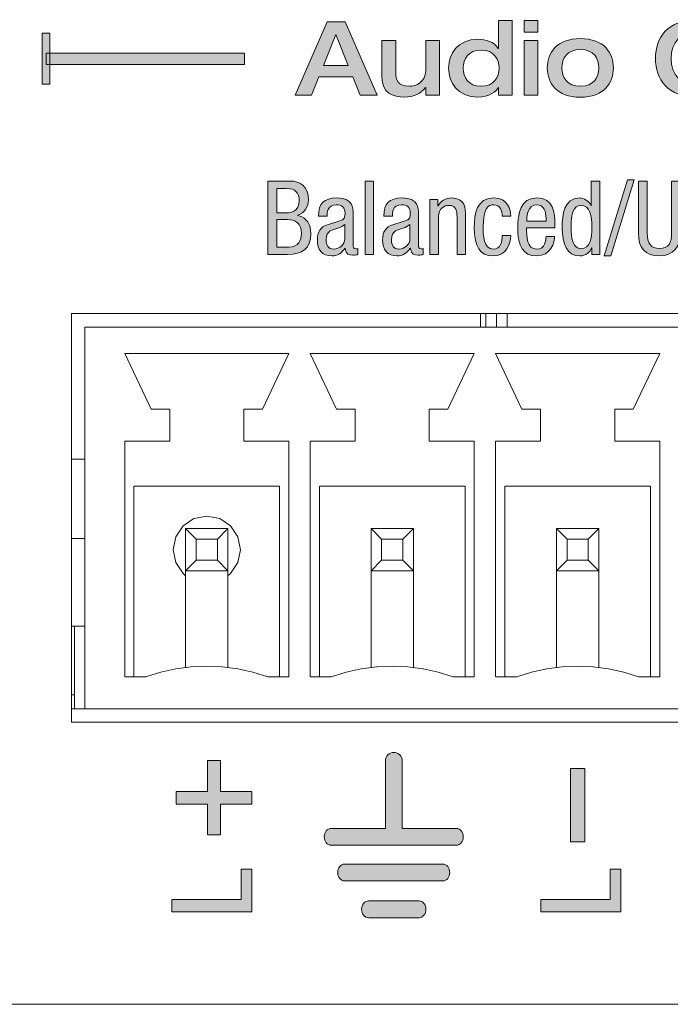
# Model space of a CAD drawing. Units: inches. Extents: x 236 to 1677, y 7 to 1524.
# Drawn here: x 775 to 810, y 634 to 686 of the extents above; entities that cross this region are included whole.
import ezdxf

# ---------------------------------------------------------------- set-up
doc = ezdxf.new("R2010")
doc.units = ezdxf.units.IN
doc.header["$MEASUREMENT"] = 0
doc.layers.add('Layer 1', color=7, linetype='Continuous')
doc.layers.add('Layer 2', color=7, linetype='Continuous')

# ---------------------------------------------------------------- blocks, each defined once
blk = doc.blocks.new('block 570')
at = {"layer": 'Layer 2', "true_color": 0x000100}
h = blk.add_hatch(color=178, dxfattribs=at)
h.dxf.hatch_style = 2
h.paths.add_polyline_path([(783.098, 638.613), (783.098, 639.283), (786.804, 639.283), (786.804, 640.904), (787.38, 640.904), (787.38, 638.613)])
at = {"layer": 'Layer 2', "lineweight": 0}
blk.add_lwpolyline([(783.098, 638.613), (783.098, 639.283), (786.804, 639.283), (786.804, 640.904), (787.38, 640.904), (787.38, 638.613), (783.098, 638.613)], dxfattribs=at)
blk = doc.blocks.new('block 571')
at = {"layer": 'Layer 2', "true_color": 0x000100}
h = blk.add_hatch(color=178, dxfattribs=at)
h.dxf.hatch_style = 2
h.paths.add_polyline_path([(783.334, 644.38), (783.334, 645.055), (785.013, 645.055), (785.013, 646.701), (785.701, 646.701), (785.701, 645.055), (787.38, 645.055), (787.38, 644.38), (785.701, 644.38), (785.701, 642.732), (785.013, 642.732), (785.013, 644.38)])
at = {"layer": 'Layer 2', "lineweight": 0}
blk.add_lwpolyline([(783.334, 644.38), (783.334, 645.055), (785.013, 645.055), (785.013, 646.701), (785.701, 646.701), (785.701, 645.055), (787.38, 645.055), (787.38, 644.38), (785.701, 644.38), (785.701, 642.732), (785.013, 642.732), (785.013, 644.38), (783.334, 644.38)], dxfattribs=at)
blk = doc.blocks.new('block 569')
at = {"layer": 'Layer 2'}
for name in ['block 571', 'block 570']:
    blk.add_blockref(name, (0, 0), dxfattribs=at)
blk = doc.blocks.new('block 573')
at = {"layer": 'Layer 2', "true_color": 0x000100}
h = blk.add_hatch(color=178, dxfattribs=at)
h.dxf.hatch_style = 2
h.paths.add_polyline_path([(802.848, 638.613), (802.848, 639.283), (806.554, 639.283), (806.554, 640.904), (807.13, 640.904), (807.13, 638.613)])
at = {"layer": 'Layer 2', "lineweight": 0}
blk.add_lwpolyline([(802.848, 638.613), (802.848, 639.283), (806.554, 639.283), (806.554, 640.904), (807.13, 640.904), (807.13, 638.613), (802.848, 638.613)], dxfattribs=at)
blk = doc.blocks.new('block 574')
at = {"layer": 'Layer 2', "true_color": 0x000100}
h = blk.add_hatch(color=178, dxfattribs=at)
h.dxf.hatch_style = 2
h.paths.add_polyline_path([(804.436, 642.364), (804.436, 646.286), (805.203, 646.286), (805.203, 642.364)])
at = {"layer": 'Layer 2', "lineweight": 0}
blk.add_lwpolyline([(804.436, 642.364), (804.436, 646.286), (805.203, 646.286), (805.203, 642.364), (804.436, 642.364)], dxfattribs=at)
blk = doc.blocks.new('block 572')
at = {"layer": 'Layer 2'}
for name in ['block 574', 'block 573']:
    blk.add_blockref(name, (0, 0), dxfattribs=at)
blk = doc.blocks.new('block 586')
at = {"layer": 'Layer 2', "true_color": 0xffffff}
h = blk.add_hatch(color=7, dxfattribs=at)
h.dxf.hatch_style = 2
edge = h.paths.add_edge_path()
edge.add_spline(control_points=[(796.331, 639.203), (796.331, 639.203), (793.616, 639.203), (793.616, 639.203), (793.415, 639.203), (793.251, 639), (793.251, 638.752), (793.251, 638.504), (793.415, 638.302), (793.616, 638.302), (793.616, 638.302), (796.331, 638.302), (796.331, 638.302), (796.532, 638.302), (796.696, 638.504), (796.696, 638.752), (796.696, 639), (796.532, 639.203), (796.331, 639.203)], knot_values=[0, 0, 0, 0, 1, 1, 1, 2, 2, 2, 3, 3, 3, 4, 4, 4, 5, 5, 5, 6, 6, 6, 6], degree=3, periodic=1)
at = {"layer": 'Layer 2', "lineweight": 0}
blk.add_open_spline([(796.331, 639.203), (796.331, 639.203), (793.616, 639.203), (793.616, 639.203), (793.415, 639.203), (793.251, 639), (793.251, 638.752), (793.251, 638.504), (793.415, 638.302), (793.616, 638.302), (793.616, 638.302), (796.331, 638.302), (796.331, 638.302), (796.532, 638.302), (796.696, 638.504), (796.696, 638.752), (796.696, 639), (796.532, 639.203), (796.331, 639.203)], degree=3, knots=[0, 0, 0, 0, 1, 1, 1, 2, 2, 2, 3, 3, 3, 4, 4, 4, 5, 5, 5, 6, 6, 6, 6], dxfattribs=at)
blk = doc.blocks.new('block 587')
at = {"layer": 'Layer 2', "true_color": 0xffffff}
h = blk.add_hatch(color=7, dxfattribs=at)
h.dxf.hatch_style = 2
edge = h.paths.add_edge_path()
edge.add_spline(control_points=[(797.606, 641.171), (797.606, 641.171), (792.342, 641.171), (792.342, 641.171), (792.141, 641.171), (791.977, 640.969), (791.977, 640.721), (791.977, 640.473), (792.141, 640.271), (792.342, 640.271), (792.342, 640.271), (797.606, 640.271), (797.606, 640.271), (797.805, 640.271), (797.969, 640.473), (797.969, 640.721), (797.969, 640.969), (797.805, 641.171), (797.606, 641.171)], knot_values=[0, 0, 0, 0, 1, 1, 1, 2, 2, 2, 3, 3, 3, 4, 4, 4, 5, 5, 5, 6, 6, 6, 6], degree=3, periodic=1)
at = {"layer": 'Layer 2', "lineweight": 0}
blk.add_open_spline([(797.606, 641.171), (797.606, 641.171), (792.342, 641.171), (792.342, 641.171), (792.141, 641.171), (791.977, 640.969), (791.977, 640.721), (791.977, 640.473), (792.141, 640.271), (792.342, 640.271), (792.342, 640.271), (797.606, 640.271), (797.606, 640.271), (797.805, 640.271), (797.969, 640.473), (797.969, 640.721), (797.969, 640.969), (797.805, 641.171), (797.606, 641.171)], degree=3, knots=[0, 0, 0, 0, 1, 1, 1, 2, 2, 2, 3, 3, 3, 4, 4, 4, 5, 5, 5, 6, 6, 6, 6], dxfattribs=at)
blk = doc.blocks.new('block 588')
at = {"layer": 'Layer 2', "true_color": 0xffffff}
h = blk.add_hatch(color=7, dxfattribs=at)
h.dxf.hatch_style = 2
edge = h.paths.add_edge_path()
edge.add_spline(control_points=[(798.327, 643.079), (798.327, 643.079), (795.425, 643.079), (795.425, 643.079), (795.425, 643.079), (795.425, 646.69), (795.425, 646.69), (795.425, 646.939), (795.221, 647.141), (794.973, 647.141), (794.725, 647.141), (794.524, 646.939), (794.524, 646.69), (794.524, 646.69), (794.524, 643.079), (794.524, 643.079), (794.524, 643.079), (791.62, 643.079), (791.62, 643.079), (791.419, 643.079), (791.257, 642.877), (791.257, 642.628), (791.257, 642.379), (791.419, 642.178), (791.62, 642.178), (791.62, 642.178), (798.327, 642.178), (798.327, 642.178), (798.528, 642.178), (798.692, 642.379), (798.692, 642.628), (798.692, 642.877), (798.528, 643.079), (798.327, 643.079)], knot_values=[0, 0, 0, 0, 1, 1, 1, 2, 2, 2, 3, 3, 3, 4, 4, 4, 5, 5, 5, 6, 6, 6, 7, 7, 7, 8, 8, 8, 9, 9, 9, 10, 10, 10, 11, 11, 11, 11], degree=3, periodic=1)
at = {"layer": 'Layer 2', "lineweight": 0}
blk.add_open_spline([(798.327, 643.079), (798.327, 643.079), (795.425, 643.079), (795.425, 643.079), (795.425, 643.079), (795.425, 646.69), (795.425, 646.69), (795.425, 646.939), (795.221, 647.141), (794.973, 647.141), (794.725, 647.141), (794.524, 646.939), (794.524, 646.69), (794.524, 646.69), (794.524, 643.079), (794.524, 643.079), (794.524, 643.079), (791.62, 643.079), (791.62, 643.079), (791.419, 643.079), (791.257, 642.877), (791.257, 642.628), (791.257, 642.379), (791.419, 642.178), (791.62, 642.178), (791.62, 642.178), (798.327, 642.178), (798.327, 642.178), (798.528, 642.178), (798.692, 642.379), (798.692, 642.628), (798.692, 642.877), (798.528, 643.079), (798.327, 643.079)], degree=3, knots=[0, 0, 0, 0, 1, 1, 1, 2, 2, 2, 3, 3, 3, 4, 4, 4, 5, 5, 5, 6, 6, 6, 7, 7, 7, 8, 8, 8, 9, 9, 9, 10, 10, 10, 11, 11, 11, 11], dxfattribs=at)
blk = doc.blocks.new('block 585')
at = {"layer": 'Layer 2'}
for name in ['block 588', 'block 587', 'block 586']:
    blk.add_blockref(name, (0, 0), dxfattribs=at)
blk = doc.blocks.new('block 568')
at = {"layer": 'Layer 2'}
for name in ['block 585', 'block 569', 'block 572']:
    blk.add_blockref(name, (0, 0), dxfattribs=at)
blk = doc.blocks.new('block 590')
at = {"layer": 'Layer 2', "true_color": 0xffffff}
h = blk.add_hatch(color=7, dxfattribs=at)
h.dxf.hatch_style = 2
edge = h.paths.add_edge_path()
edge.add_spline(control_points=[(788.243, 677.686), (788.243, 677.686), (789.422, 677.686), (789.422, 677.686), (789.923, 677.686), (790.408, 677.444), (790.408, 676.681), (790.408, 676.323), (790.198, 675.967), (789.848, 675.862), (789.848, 675.862), (789.848, 675.852), (789.848, 675.852), (790.322, 675.735), (790.532, 675.367), (790.532, 674.885), (790.532, 674.088), (790.09, 673.764), (789.288, 673.764), (789.288, 673.764), (788.243, 673.764), (788.243, 673.764), (788.243, 673.764), (788.243, 677.686), (788.243, 677.686)], knot_values=[0, 0, 0, 0, 1, 1, 1, 2, 2, 2, 3, 3, 3, 4, 4, 4, 5, 5, 5, 6, 6, 6, 7, 7, 7, 8, 8, 8, 8], degree=3, periodic=1)
edge = h.paths.add_edge_path()
edge.add_spline(control_points=[(788.717, 675.994), (788.717, 675.994), (789.261, 675.994), (789.261, 675.994), (789.46, 675.994), (789.913, 676.043), (789.913, 676.647), (789.913, 677.054), (789.713, 677.29), (789.25, 677.29), (789.25, 677.29), (788.717, 677.29), (788.717, 677.29), (788.717, 677.29), (788.717, 675.994), (788.717, 675.994)], knot_values=[0, 0, 0, 0, 1, 1, 1, 2, 2, 2, 3, 3, 3, 4, 4, 4, 5, 5, 5, 5], degree=3, periodic=1)
edge = h.paths.add_edge_path()
edge.add_spline(control_points=[(788.717, 674.159), (788.717, 674.159), (789.363, 674.159), (789.363, 674.159), (789.864, 674.159), (790.036, 674.505), (790.036, 674.885), (790.036, 675.423), (789.697, 675.631), (789.282, 675.631), (789.282, 675.631), (788.717, 675.631), (788.717, 675.631), (788.717, 675.631), (788.717, 674.159), (788.717, 674.159)], knot_values=[0, 0, 0, 0, 1, 1, 1, 2, 2, 2, 3, 3, 3, 4, 4, 4, 5, 5, 5, 5], degree=3, periodic=1)
at = {"layer": 'Layer 2', "lineweight": 0}
for points, knots in [([(788.243, 677.686), (788.243, 677.686), (789.422, 677.686), (789.422, 677.686), (789.923, 677.686), (790.408, 677.444), (790.408, 676.681), (790.408, 676.323), (790.198, 675.967), (789.848, 675.862), (789.848, 675.862), (789.848, 675.852), (789.848, 675.852), (790.322, 675.735), (790.532, 675.367), (790.532, 674.885), (790.532, 674.088), (790.09, 673.764), (789.288, 673.764), (789.288, 673.764), (788.243, 673.764), (788.243, 673.764), (788.243, 673.764), (788.243, 677.686), (788.243, 677.686)], [0, 0, 0, 0, 1, 1, 1, 2, 2, 2, 3, 3, 3, 4, 4, 4, 5, 5, 5, 6, 6, 6, 7, 7, 7, 8, 8, 8, 8]), ([(788.717, 675.994), (788.717, 675.994), (789.261, 675.994), (789.261, 675.994), (789.46, 675.994), (789.913, 676.043), (789.913, 676.647), (789.913, 677.054), (789.713, 677.29), (789.25, 677.29), (789.25, 677.29), (788.717, 677.29), (788.717, 677.29), (788.717, 677.29), (788.717, 675.994), (788.717, 675.994)], [0, 0, 0, 0, 1, 1, 1, 2, 2, 2, 3, 3, 3, 4, 4, 4, 5, 5, 5, 5]), ([(788.717, 674.159), (788.717, 674.159), (789.363, 674.159), (789.363, 674.159), (789.864, 674.159), (790.036, 674.505), (790.036, 674.885), (790.036, 675.423), (789.697, 675.631), (789.282, 675.631), (789.282, 675.631), (788.717, 675.631), (788.717, 675.631), (788.717, 675.631), (788.717, 674.159), (788.717, 674.159)], [0, 0, 0, 0, 1, 1, 1, 2, 2, 2, 3, 3, 3, 4, 4, 4, 5, 5, 5, 5])]:
    blk.add_open_spline(points, degree=3, knots=knots, dxfattribs=at)
blk = doc.blocks.new('block 591')
at = {"layer": 'Layer 2', "true_color": 0xffffff}
h = blk.add_hatch(color=7, dxfattribs=at)
h.dxf.hatch_style = 2
edge = h.paths.add_edge_path()
edge.add_spline(control_points=[(790.954, 675.818), (790.954, 676.488), (791.234, 676.785), (791.923, 676.785), (792.801, 676.785), (792.801, 676.246), (792.801, 675.939), (792.801, 675.939), (792.801, 674.297), (792.801, 674.297), (792.801, 674.176), (792.801, 674.061), (792.941, 674.061), (793, 674.061), (793.027, 674.071), (793.049, 674.088), (793.049, 674.088), (793.049, 673.758), (793.049, 673.758), (793.017, 673.753), (792.898, 673.73), (792.785, 673.73), (792.613, 673.73), (792.397, 673.73), (792.376, 674.109), (792.376, 674.109), (792.365, 674.109), (792.365, 674.109), (792.22, 673.846), (791.939, 673.687), (791.67, 673.687), (791.131, 673.687), (790.884, 674.017), (790.884, 674.544), (790.884, 674.956), (791.056, 675.241), (791.428, 675.356), (791.428, 675.356), (792.037, 675.543), (792.037, 675.543), (792.365, 675.647), (792.365, 675.741), (792.365, 675.988), (792.365, 676.263), (792.204, 676.422), (791.902, 676.422), (791.406, 676.422), (791.406, 675.95), (791.406, 675.846), (791.406, 675.846), (791.406, 675.818), (791.406, 675.818), (791.406, 675.818), (790.954, 675.818), (790.954, 675.818)], knot_values=[0, 0, 0, 0, 1, 1, 1, 2, 2, 2, 3, 3, 3, 4, 4, 4, 5, 5, 5, 6, 6, 6, 7, 7, 7, 8, 8, 8, 9, 9, 9, 10, 10, 10, 11, 11, 11, 12, 12, 12, 13, 13, 13, 14, 14, 14, 15, 15, 15, 16, 16, 16, 17, 17, 17, 18, 18, 18, 18], degree=3, periodic=1)
edge = h.paths.add_edge_path()
edge.add_spline(control_points=[(792.349, 675.367), (792.182, 675.187), (791.783, 675.148), (791.579, 675.021), (791.433, 674.928), (791.358, 674.812), (791.358, 674.555), (791.358, 674.258), (791.46, 674.049), (791.767, 674.049), (792.063, 674.049), (792.349, 674.308), (792.349, 674.609), (792.349, 674.609), (792.349, 675.367), (792.349, 675.367)], knot_values=[0, 0, 0, 0, 1, 1, 1, 2, 2, 2, 3, 3, 3, 4, 4, 4, 5, 5, 5, 5], degree=3, periodic=1)
at = {"layer": 'Layer 2', "lineweight": 0}
for points, knots in [([(790.954, 675.818), (790.954, 676.488), (791.234, 676.785), (791.923, 676.785), (792.801, 676.785), (792.801, 676.246), (792.801, 675.939), (792.801, 675.939), (792.801, 674.297), (792.801, 674.297), (792.801, 674.176), (792.801, 674.061), (792.941, 674.061), (793, 674.061), (793.027, 674.071), (793.049, 674.088), (793.049, 674.088), (793.049, 673.758), (793.049, 673.758), (793.017, 673.753), (792.898, 673.73), (792.785, 673.73), (792.613, 673.73), (792.397, 673.73), (792.376, 674.109), (792.376, 674.109), (792.365, 674.109), (792.365, 674.109), (792.22, 673.846), (791.939, 673.687), (791.67, 673.687), (791.131, 673.687), (790.884, 674.017), (790.884, 674.544), (790.884, 674.956), (791.056, 675.241), (791.428, 675.356), (791.428, 675.356), (792.037, 675.543), (792.037, 675.543), (792.365, 675.647), (792.365, 675.741), (792.365, 675.988), (792.365, 676.263), (792.204, 676.422), (791.902, 676.422), (791.406, 676.422), (791.406, 675.95), (791.406, 675.846), (791.406, 675.846), (791.406, 675.818), (791.406, 675.818), (791.406, 675.818), (790.954, 675.818), (790.954, 675.818)], [0, 0, 0, 0, 1, 1, 1, 2, 2, 2, 3, 3, 3, 4, 4, 4, 5, 5, 5, 6, 6, 6, 7, 7, 7, 8, 8, 8, 9, 9, 9, 10, 10, 10, 11, 11, 11, 12, 12, 12, 13, 13, 13, 14, 14, 14, 15, 15, 15, 16, 16, 16, 17, 17, 17, 18, 18, 18, 18]), ([(792.349, 675.367), (792.182, 675.187), (791.783, 675.148), (791.579, 675.021), (791.433, 674.928), (791.358, 674.812), (791.358, 674.555), (791.358, 674.258), (791.46, 674.049), (791.767, 674.049), (792.063, 674.049), (792.349, 674.308), (792.349, 674.609), (792.349, 674.609), (792.349, 675.367), (792.349, 675.367)], [0, 0, 0, 0, 1, 1, 1, 2, 2, 2, 3, 3, 3, 4, 4, 4, 5, 5, 5, 5])]:
    blk.add_open_spline(points, degree=3, knots=knots, dxfattribs=at)
blk = doc.blocks.new('block 592')
at = {"layer": 'Layer 2', "true_color": 0xffffff}
h = blk.add_hatch(color=7, dxfattribs=at)
h.dxf.hatch_style = 2
h.paths.add_polyline_path([(793.444, 677.686), (793.896, 677.686), (793.896, 673.764), (793.444, 673.764)])
at = {"layer": 'Layer 2', "lineweight": 0}
blk.add_lwpolyline([(793.444, 677.686), (793.896, 677.686), (793.896, 673.764), (793.444, 673.764), (793.444, 677.686)], dxfattribs=at)
blk = doc.blocks.new('block 593')
at = {"layer": 'Layer 2', "true_color": 0xffffff}
h = blk.add_hatch(color=7, dxfattribs=at)
h.dxf.hatch_style = 2
edge = h.paths.add_edge_path()
edge.add_spline(control_points=[(794.446, 675.818), (794.446, 676.488), (794.727, 676.785), (795.416, 676.785), (796.294, 676.785), (796.294, 676.246), (796.294, 675.939), (796.294, 675.939), (796.294, 674.297), (796.294, 674.297), (796.294, 674.176), (796.294, 674.061), (796.434, 674.061), (796.493, 674.061), (796.52, 674.071), (796.542, 674.088), (796.542, 674.088), (796.542, 673.758), (796.542, 673.758), (796.509, 673.753), (796.391, 673.73), (796.278, 673.73), (796.105, 673.73), (795.89, 673.73), (795.869, 674.109), (795.869, 674.109), (795.858, 674.109), (795.858, 674.109), (795.712, 673.846), (795.432, 673.687), (795.163, 673.687), (794.624, 673.687), (794.376, 674.017), (794.376, 674.544), (794.376, 674.956), (794.549, 675.241), (794.92, 675.356), (794.92, 675.356), (795.529, 675.543), (795.529, 675.543), (795.858, 675.647), (795.858, 675.741), (795.858, 675.988), (795.858, 676.263), (795.696, 676.422), (795.395, 676.422), (794.899, 676.422), (794.899, 675.95), (794.899, 675.846), (794.899, 675.846), (794.899, 675.818), (794.899, 675.818), (794.899, 675.818), (794.446, 675.818), (794.446, 675.818)], knot_values=[0, 0, 0, 0, 1, 1, 1, 2, 2, 2, 3, 3, 3, 4, 4, 4, 5, 5, 5, 6, 6, 6, 7, 7, 7, 8, 8, 8, 9, 9, 9, 10, 10, 10, 11, 11, 11, 12, 12, 12, 13, 13, 13, 14, 14, 14, 15, 15, 15, 16, 16, 16, 17, 17, 17, 18, 18, 18, 18], degree=3, periodic=1)
edge = h.paths.add_edge_path()
edge.add_spline(control_points=[(795.841, 675.367), (795.674, 675.187), (795.276, 675.148), (795.071, 675.021), (794.926, 674.928), (794.851, 674.812), (794.851, 674.555), (794.851, 674.258), (794.953, 674.049), (795.26, 674.049), (795.556, 674.049), (795.841, 674.308), (795.841, 674.609), (795.841, 674.609), (795.841, 675.367), (795.841, 675.367)], knot_values=[0, 0, 0, 0, 1, 1, 1, 2, 2, 2, 3, 3, 3, 4, 4, 4, 5, 5, 5, 5], degree=3, periodic=1)
at = {"layer": 'Layer 2', "lineweight": 0}
for points, knots in [([(794.446, 675.818), (794.446, 676.488), (794.727, 676.785), (795.416, 676.785), (796.294, 676.785), (796.294, 676.246), (796.294, 675.939), (796.294, 675.939), (796.294, 674.297), (796.294, 674.297), (796.294, 674.176), (796.294, 674.061), (796.434, 674.061), (796.493, 674.061), (796.52, 674.071), (796.542, 674.088), (796.542, 674.088), (796.542, 673.758), (796.542, 673.758), (796.509, 673.753), (796.391, 673.73), (796.278, 673.73), (796.105, 673.73), (795.89, 673.73), (795.869, 674.109), (795.869, 674.109), (795.858, 674.109), (795.858, 674.109), (795.712, 673.846), (795.432, 673.687), (795.163, 673.687), (794.624, 673.687), (794.376, 674.017), (794.376, 674.544), (794.376, 674.956), (794.549, 675.241), (794.92, 675.356), (794.92, 675.356), (795.529, 675.543), (795.529, 675.543), (795.858, 675.647), (795.858, 675.741), (795.858, 675.988), (795.858, 676.263), (795.696, 676.422), (795.395, 676.422), (794.899, 676.422), (794.899, 675.95), (794.899, 675.846), (794.899, 675.846), (794.899, 675.818), (794.899, 675.818), (794.899, 675.818), (794.446, 675.818), (794.446, 675.818)], [0, 0, 0, 0, 1, 1, 1, 2, 2, 2, 3, 3, 3, 4, 4, 4, 5, 5, 5, 6, 6, 6, 7, 7, 7, 8, 8, 8, 9, 9, 9, 10, 10, 10, 11, 11, 11, 12, 12, 12, 13, 13, 13, 14, 14, 14, 15, 15, 15, 16, 16, 16, 17, 17, 17, 18, 18, 18, 18]), ([(795.841, 675.367), (795.674, 675.187), (795.276, 675.148), (795.071, 675.021), (794.926, 674.928), (794.851, 674.812), (794.851, 674.555), (794.851, 674.258), (794.953, 674.049), (795.26, 674.049), (795.556, 674.049), (795.841, 674.308), (795.841, 674.609), (795.841, 674.609), (795.841, 675.367), (795.841, 675.367)], [0, 0, 0, 0, 1, 1, 1, 2, 2, 2, 3, 3, 3, 4, 4, 4, 5, 5, 5, 5])]:
    blk.add_open_spline(points, degree=3, knots=knots, dxfattribs=at)
blk = doc.blocks.new('block 594')
at = {"layer": 'Layer 2', "true_color": 0xffffff}
h = blk.add_hatch(color=7, dxfattribs=at)
h.dxf.hatch_style = 2
edge = h.paths.add_edge_path()
edge.add_spline(control_points=[(796.91, 676.708), (796.91, 676.708), (797.34, 676.708), (797.34, 676.708), (797.34, 676.708), (797.34, 676.362), (797.34, 676.362), (797.34, 676.362), (797.351, 676.362), (797.351, 676.362), (797.47, 676.631), (797.771, 676.785), (798.051, 676.785), (798.811, 676.785), (798.811, 676.197), (798.811, 675.852), (798.811, 675.852), (798.811, 673.764), (798.811, 673.764), (798.811, 673.764), (798.358, 673.764), (798.358, 673.764), (798.358, 673.764), (798.358, 675.796), (798.358, 675.796), (798.358, 676.021), (798.342, 676.39), (797.933, 676.39), (797.69, 676.39), (797.362, 676.225), (797.362, 675.796), (797.362, 675.796), (797.362, 673.764), (797.362, 673.764), (797.362, 673.764), (796.91, 673.764), (796.91, 673.764), (796.91, 673.764), (796.91, 676.708), (796.91, 676.708)], knot_values=[0, 0, 0, 0, 1, 1, 1, 2, 2, 2, 3, 3, 3, 4, 4, 4, 5, 5, 5, 6, 6, 6, 7, 7, 7, 8, 8, 8, 9, 9, 9, 10, 10, 10, 11, 11, 11, 12, 12, 12, 13, 13, 13, 13], degree=3, periodic=1)
at = {"layer": 'Layer 2', "lineweight": 0}
blk.add_open_spline([(796.91, 676.708), (796.91, 676.708), (797.34, 676.708), (797.34, 676.708), (797.34, 676.708), (797.34, 676.362), (797.34, 676.362), (797.34, 676.362), (797.351, 676.362), (797.351, 676.362), (797.47, 676.631), (797.771, 676.785), (798.051, 676.785), (798.811, 676.785), (798.811, 676.197), (798.811, 675.852), (798.811, 675.852), (798.811, 673.764), (798.811, 673.764), (798.811, 673.764), (798.358, 673.764), (798.358, 673.764), (798.358, 673.764), (798.358, 675.796), (798.358, 675.796), (798.358, 676.021), (798.342, 676.39), (797.933, 676.39), (797.69, 676.39), (797.362, 676.225), (797.362, 675.796), (797.362, 675.796), (797.362, 673.764), (797.362, 673.764), (797.362, 673.764), (796.91, 673.764), (796.91, 673.764), (796.91, 673.764), (796.91, 676.708), (796.91, 676.708)], degree=3, knots=[0, 0, 0, 0, 1, 1, 1, 2, 2, 2, 3, 3, 3, 4, 4, 4, 5, 5, 5, 6, 6, 6, 7, 7, 7, 8, 8, 8, 9, 9, 9, 10, 10, 10, 11, 11, 11, 12, 12, 12, 13, 13, 13, 13], dxfattribs=at)
blk = doc.blocks.new('block 595')
at = {"layer": 'Layer 2', "true_color": 0xffffff}
h = blk.add_hatch(color=7, dxfattribs=at)
h.dxf.hatch_style = 2
edge = h.paths.add_edge_path()
edge.add_spline(control_points=[(800.779, 675.812), (800.779, 676.099), (800.666, 676.422), (800.321, 676.422), (800.041, 676.422), (799.755, 676.279), (799.755, 675.203), (799.755, 674.818), (799.761, 674.049), (800.305, 674.049), (800.692, 674.049), (800.779, 674.467), (800.779, 674.785), (800.779, 674.785), (801.231, 674.785), (801.231, 674.785), (801.231, 674.318), (801.005, 673.687), (800.283, 673.687), (799.578, 673.687), (799.281, 674.187), (799.281, 675.197), (799.281, 675.934), (799.421, 676.785), (800.31, 676.785), (801.097, 676.785), (801.231, 676.153), (801.231, 675.812), (801.231, 675.812), (800.779, 675.812), (800.779, 675.812)], knot_values=[0, 0, 0, 0, 1, 1, 1, 2, 2, 2, 3, 3, 3, 4, 4, 4, 5, 5, 5, 6, 6, 6, 7, 7, 7, 8, 8, 8, 9, 9, 9, 10, 10, 10, 10], degree=3, periodic=1)
at = {"layer": 'Layer 2', "lineweight": 0}
blk.add_open_spline([(800.779, 675.812), (800.779, 676.099), (800.666, 676.422), (800.321, 676.422), (800.041, 676.422), (799.755, 676.279), (799.755, 675.203), (799.755, 674.818), (799.761, 674.049), (800.305, 674.049), (800.692, 674.049), (800.779, 674.467), (800.779, 674.785), (800.779, 674.785), (801.231, 674.785), (801.231, 674.785), (801.231, 674.318), (801.005, 673.687), (800.283, 673.687), (799.578, 673.687), (799.281, 674.187), (799.281, 675.197), (799.281, 675.934), (799.421, 676.785), (800.31, 676.785), (801.097, 676.785), (801.231, 676.153), (801.231, 675.812), (801.231, 675.812), (800.779, 675.812), (800.779, 675.812)], degree=3, knots=[0, 0, 0, 0, 1, 1, 1, 2, 2, 2, 3, 3, 3, 4, 4, 4, 5, 5, 5, 6, 6, 6, 7, 7, 7, 8, 8, 8, 9, 9, 9, 10, 10, 10, 10], dxfattribs=at)
blk = doc.blocks.new('block 596')
at = {"layer": 'Layer 2', "true_color": 0xffffff}
h = blk.add_hatch(color=7, dxfattribs=at)
h.dxf.hatch_style = 2
edge = h.paths.add_edge_path()
edge.add_spline(control_points=[(802.078, 675.181), (802.078, 674.73), (802.078, 674.049), (802.633, 674.049), (803.064, 674.049), (803.123, 674.511), (803.123, 674.73), (803.123, 674.73), (803.576, 674.73), (803.576, 674.73), (803.576, 674.417), (803.393, 673.687), (802.606, 673.687), (801.9, 673.687), (801.604, 674.187), (801.604, 675.197), (801.604, 675.934), (801.744, 676.785), (802.633, 676.785), (803.516, 676.785), (803.597, 675.999), (803.597, 675.367), (803.597, 675.367), (803.597, 675.181), (803.597, 675.181), (803.597, 675.181), (802.078, 675.181), (802.078, 675.181)], knot_values=[0, 0, 0, 0, 1, 1, 1, 2, 2, 2, 3, 3, 3, 4, 4, 4, 5, 5, 5, 6, 6, 6, 7, 7, 7, 8, 8, 8, 9, 9, 9, 9], degree=3, periodic=1)
edge = h.paths.add_edge_path()
edge.add_spline(control_points=[(803.123, 675.543), (803.123, 675.543), (803.123, 675.703), (803.123, 675.703), (803.123, 676.032), (803.021, 676.422), (802.622, 676.422), (802.148, 676.422), (802.094, 675.829), (802.094, 675.653), (802.094, 675.653), (802.094, 675.543), (802.094, 675.543), (802.094, 675.543), (803.123, 675.543), (803.123, 675.543)], knot_values=[0, 0, 0, 0, 1, 1, 1, 2, 2, 2, 3, 3, 3, 4, 4, 4, 5, 5, 5, 5], degree=3, periodic=1)
at = {"layer": 'Layer 2', "lineweight": 0}
for points, knots in [([(802.078, 675.181), (802.078, 674.73), (802.078, 674.049), (802.633, 674.049), (803.064, 674.049), (803.123, 674.511), (803.123, 674.73), (803.123, 674.73), (803.576, 674.73), (803.576, 674.73), (803.576, 674.417), (803.393, 673.687), (802.606, 673.687), (801.9, 673.687), (801.604, 674.187), (801.604, 675.197), (801.604, 675.934), (801.744, 676.785), (802.633, 676.785), (803.516, 676.785), (803.597, 675.999), (803.597, 675.367), (803.597, 675.367), (803.597, 675.181), (803.597, 675.181), (803.597, 675.181), (802.078, 675.181), (802.078, 675.181)], [0, 0, 0, 0, 1, 1, 1, 2, 2, 2, 3, 3, 3, 4, 4, 4, 5, 5, 5, 6, 6, 6, 7, 7, 7, 8, 8, 8, 9, 9, 9, 9]), ([(803.123, 675.543), (803.123, 675.543), (803.123, 675.703), (803.123, 675.703), (803.123, 676.032), (803.021, 676.422), (802.622, 676.422), (802.148, 676.422), (802.094, 675.829), (802.094, 675.653), (802.094, 675.653), (802.094, 675.543), (802.094, 675.543), (802.094, 675.543), (803.123, 675.543), (803.123, 675.543)], [0, 0, 0, 0, 1, 1, 1, 2, 2, 2, 3, 3, 3, 4, 4, 4, 5, 5, 5, 5])]:
    blk.add_open_spline(points, degree=3, knots=knots, dxfattribs=at)
blk = doc.blocks.new('block 597')
at = {"layer": 'Layer 2', "true_color": 0xffffff}
h = blk.add_hatch(color=7, dxfattribs=at)
h.dxf.hatch_style = 2
edge = h.paths.add_edge_path()
edge.add_spline(control_points=[(805.996, 673.764), (805.996, 673.764), (805.564, 673.764), (805.564, 673.764), (805.564, 673.764), (805.564, 674.126), (805.564, 674.126), (805.564, 674.126), (805.554, 674.126), (805.554, 674.126), (805.495, 673.906), (805.241, 673.687), (804.929, 673.687), (804.245, 673.687), (803.986, 674.308), (803.986, 675.236), (803.986, 675.852), (804.083, 676.785), (804.896, 676.785), (805.155, 676.785), (805.43, 676.626), (805.532, 676.373), (805.532, 676.373), (805.543, 676.373), (805.543, 676.373), (805.543, 676.373), (805.543, 677.686), (805.543, 677.686), (805.543, 677.686), (805.996, 677.686), (805.996, 677.686), (805.996, 677.686), (805.996, 673.764), (805.996, 673.764)], knot_values=[0, 0, 0, 0, 1, 1, 1, 2, 2, 2, 3, 3, 3, 4, 4, 4, 5, 5, 5, 6, 6, 6, 7, 7, 7, 8, 8, 8, 9, 9, 9, 10, 10, 10, 11, 11, 11, 11], degree=3, periodic=1)
edge = h.paths.add_edge_path()
edge.add_spline(control_points=[(804.988, 674.082), (805.489, 674.082), (805.57, 674.565), (805.57, 675.236), (805.57, 675.807), (805.473, 676.39), (804.988, 676.39), (804.568, 676.39), (804.46, 675.939), (804.46, 675.236), (804.46, 674.533), (804.568, 674.082), (804.988, 674.082)], knot_values=[0, 0, 0, 0, 1, 1, 1, 2, 2, 2, 3, 3, 3, 4, 4, 4, 4], degree=3, periodic=1)
at = {"layer": 'Layer 2', "lineweight": 0}
for points, knots in [([(805.996, 673.764), (805.996, 673.764), (805.564, 673.764), (805.564, 673.764), (805.564, 673.764), (805.564, 674.126), (805.564, 674.126), (805.564, 674.126), (805.554, 674.126), (805.554, 674.126), (805.495, 673.906), (805.241, 673.687), (804.929, 673.687), (804.245, 673.687), (803.986, 674.308), (803.986, 675.236), (803.986, 675.852), (804.083, 676.785), (804.896, 676.785), (805.155, 676.785), (805.43, 676.626), (805.532, 676.373), (805.532, 676.373), (805.543, 676.373), (805.543, 676.373), (805.543, 676.373), (805.543, 677.686), (805.543, 677.686), (805.543, 677.686), (805.996, 677.686), (805.996, 677.686), (805.996, 677.686), (805.996, 673.764), (805.996, 673.764)], [0, 0, 0, 0, 1, 1, 1, 2, 2, 2, 3, 3, 3, 4, 4, 4, 5, 5, 5, 6, 6, 6, 7, 7, 7, 8, 8, 8, 9, 9, 9, 10, 10, 10, 11, 11, 11, 11]), ([(804.988, 674.082), (805.489, 674.082), (805.57, 674.565), (805.57, 675.236), (805.57, 675.807), (805.473, 676.39), (804.988, 676.39), (804.568, 676.39), (804.46, 675.939), (804.46, 675.236), (804.46, 674.533), (804.568, 674.082), (804.988, 674.082)], [0, 0, 0, 0, 1, 1, 1, 2, 2, 2, 3, 3, 3, 4, 4, 4, 4])]:
    blk.add_open_spline(points, degree=3, knots=knots, dxfattribs=at)
blk = doc.blocks.new('block 598')
at = {"layer": 'Layer 2', "true_color": 0xffffff}
h = blk.add_hatch(color=7, dxfattribs=at)
h.dxf.hatch_style = 2
h.paths.add_polyline_path([(807.489, 677.763), (807.845, 677.763), (806.595, 673.687), (806.24, 673.687)])
at = {"layer": 'Layer 2', "lineweight": 0}
blk.add_lwpolyline([(807.489, 677.763), (807.845, 677.763), (806.595, 673.687), (806.24, 673.687), (807.489, 677.763)], dxfattribs=at)
blk = doc.blocks.new('block 599')
at = {"layer": 'Layer 2', "true_color": 0xffffff}
h = blk.add_hatch(color=7, dxfattribs=at)
h.dxf.hatch_style = 2
edge = h.paths.add_edge_path()
edge.add_spline(control_points=[(808.062, 677.686), (808.062, 677.686), (808.535, 677.686), (808.535, 677.686), (808.535, 677.686), (808.535, 674.928), (808.535, 674.928), (808.535, 674.352), (808.718, 674.082), (809.187, 674.082), (809.693, 674.082), (809.844, 674.379), (809.844, 674.928), (809.844, 674.928), (809.844, 677.686), (809.844, 677.686), (809.844, 677.686), (810.318, 677.686), (810.318, 677.686), (810.318, 677.686), (810.318, 674.928), (810.318, 674.928), (810.318, 674.176), (809.941, 673.687), (809.187, 673.687), (808.417, 673.687), (808.062, 674.121), (808.062, 674.928), (808.062, 674.928), (808.062, 677.686), (808.062, 677.686)], knot_values=[0, 0, 0, 0, 1, 1, 1, 2, 2, 2, 3, 3, 3, 4, 4, 4, 5, 5, 5, 6, 6, 6, 7, 7, 7, 8, 8, 8, 9, 9, 9, 10, 10, 10, 10], degree=3, periodic=1)
at = {"layer": 'Layer 2', "lineweight": 0}
blk.add_open_spline([(808.062, 677.686), (808.062, 677.686), (808.535, 677.686), (808.535, 677.686), (808.535, 677.686), (808.535, 674.928), (808.535, 674.928), (808.535, 674.352), (808.718, 674.082), (809.187, 674.082), (809.693, 674.082), (809.844, 674.379), (809.844, 674.928), (809.844, 674.928), (809.844, 677.686), (809.844, 677.686), (809.844, 677.686), (810.318, 677.686), (810.318, 677.686), (810.318, 677.686), (810.318, 674.928), (810.318, 674.928), (810.318, 674.176), (809.941, 673.687), (809.187, 673.687), (808.417, 673.687), (808.062, 674.121), (808.062, 674.928), (808.062, 674.928), (808.062, 677.686), (808.062, 677.686)], degree=3, knots=[0, 0, 0, 0, 1, 1, 1, 2, 2, 2, 3, 3, 3, 4, 4, 4, 5, 5, 5, 6, 6, 6, 7, 7, 7, 8, 8, 8, 9, 9, 9, 10, 10, 10, 10], dxfattribs=at)
blk = doc.blocks.new('block 589')
at = {"layer": 'Layer 2'}
for name in ['block 590', 'block 592', 'block 597', 'block 598', 'block 599', 'block 591', 'block 593', 'block 594', 'block 595', 'block 596']:
    blk.add_blockref(name, (0, 0), dxfattribs=at)
blk = doc.blocks.new('block 567')
at = {"layer": 'Layer 2'}
for name in ['block 589', 'block 568']:
    blk.add_blockref(name, (0, 0), dxfattribs=at)
blk = doc.blocks.new('block 625')
at = {"layer": 'Layer 2', "true_color": 0xffffff}
h = blk.add_hatch(color=7, dxfattribs=at)
h.dxf.hatch_style = 2
h.paths.add_polyline_path([(791.408, 686.206), (792.367, 686.206), (794.08, 682.284), (793.181, 682.284), (792.776, 683.256), (790.967, 683.256), (790.568, 682.284), (789.695, 682.284)])
h.paths.add_polyline_path([(792.534, 683.871), (791.877, 685.525), (791.209, 683.871)])
at = {"layer": 'Layer 2', "lineweight": 0}
for points in [[(791.408, 686.206), (792.367, 686.206), (794.08, 682.284), (793.181, 682.284), (792.776, 683.256), (790.967, 683.256), (790.568, 682.284), (789.695, 682.284), (791.408, 686.206)], [(792.534, 683.871), (791.877, 685.525), (791.209, 683.871), (792.534, 683.871)]]:
    blk.add_lwpolyline(points, dxfattribs=at)
blk = doc.blocks.new('block 626')
at = {"layer": 'Layer 2', "true_color": 0xffffff}
h = blk.add_hatch(color=7, dxfattribs=at)
h.dxf.hatch_style = 2
edge = h.paths.add_edge_path()
edge.add_spline(control_points=[(794.336, 685.195), (794.336, 685.195), (795.079, 685.195), (795.079, 685.195), (795.079, 685.195), (795.079, 683.536), (795.079, 683.536), (795.079, 683.092), (795.182, 682.757), (795.817, 682.757), (796.146, 682.757), (796.685, 682.977), (796.685, 683.597), (796.685, 683.597), (796.685, 685.195), (796.685, 685.195), (796.685, 685.195), (797.428, 685.195), (797.428, 685.195), (797.428, 685.195), (797.428, 682.284), (797.428, 682.284), (797.428, 682.284), (796.685, 682.284), (796.685, 682.284), (796.685, 682.284), (796.685, 682.69), (796.685, 682.69), (796.685, 682.69), (796.674, 682.69), (796.674, 682.69), (796.431, 682.377), (796.054, 682.174), (795.548, 682.174), (794.934, 682.174), (794.336, 682.399), (794.336, 683.251), (794.336, 683.251), (794.336, 685.195), (794.336, 685.195)], knot_values=[0, 0, 0, 0, 1, 1, 1, 2, 2, 2, 3, 3, 3, 4, 4, 4, 5, 5, 5, 6, 6, 6, 7, 7, 7, 8, 8, 8, 9, 9, 9, 10, 10, 10, 11, 11, 11, 12, 12, 12, 13, 13, 13, 13], degree=3, periodic=1)
at = {"layer": 'Layer 2', "lineweight": 0}
blk.add_open_spline([(794.336, 685.195), (794.336, 685.195), (795.079, 685.195), (795.079, 685.195), (795.079, 685.195), (795.079, 683.536), (795.079, 683.536), (795.079, 683.092), (795.182, 682.757), (795.817, 682.757), (796.146, 682.757), (796.685, 682.977), (796.685, 683.597), (796.685, 683.597), (796.685, 685.195), (796.685, 685.195), (796.685, 685.195), (797.428, 685.195), (797.428, 685.195), (797.428, 685.195), (797.428, 682.284), (797.428, 682.284), (797.428, 682.284), (796.685, 682.284), (796.685, 682.284), (796.685, 682.284), (796.685, 682.69), (796.685, 682.69), (796.685, 682.69), (796.674, 682.69), (796.674, 682.69), (796.431, 682.377), (796.054, 682.174), (795.548, 682.174), (794.934, 682.174), (794.336, 682.399), (794.336, 683.251), (794.336, 683.251), (794.336, 685.195), (794.336, 685.195)], degree=3, knots=[0, 0, 0, 0, 1, 1, 1, 2, 2, 2, 3, 3, 3, 4, 4, 4, 5, 5, 5, 6, 6, 6, 7, 7, 7, 8, 8, 8, 9, 9, 9, 10, 10, 10, 11, 11, 11, 12, 12, 12, 13, 13, 13, 13], dxfattribs=at)
blk = doc.blocks.new('block 627')
at = {"layer": 'Layer 2', "true_color": 0xffffff}
h = blk.add_hatch(color=7, dxfattribs=at)
h.dxf.hatch_style = 2
edge = h.paths.add_edge_path()
edge.add_spline(control_points=[(801.318, 682.284), (801.318, 682.284), (800.575, 682.284), (800.575, 682.284), (800.575, 682.284), (800.575, 682.685), (800.575, 682.685), (800.575, 682.685), (800.564, 682.685), (800.564, 682.685), (800.511, 682.509), (800.063, 682.174), (799.472, 682.174), (798.383, 682.174), (797.909, 682.981), (797.909, 683.729), (797.909, 684.465), (798.383, 685.272), (799.472, 685.272), (799.918, 685.272), (800.344, 685.13), (800.564, 684.778), (800.564, 684.778), (800.575, 684.778), (800.575, 684.778), (800.575, 684.778), (800.575, 686.272), (800.575, 686.272), (800.575, 686.272), (801.318, 686.272), (801.318, 686.272), (801.318, 686.272), (801.318, 682.284), (801.318, 682.284)], knot_values=[0, 0, 0, 0, 1, 1, 1, 2, 2, 2, 3, 3, 3, 4, 4, 4, 5, 5, 5, 6, 6, 6, 7, 7, 7, 8, 8, 8, 9, 9, 9, 10, 10, 10, 11, 11, 11, 11], degree=3, periodic=1)
edge = h.paths.add_edge_path()
edge.add_spline(control_points=[(799.649, 682.757), (800.344, 682.757), (800.607, 683.234), (800.607, 683.729), (800.607, 684.212), (800.344, 684.69), (799.649, 684.69), (798.949, 684.69), (798.685, 684.212), (798.685, 683.729), (798.685, 683.234), (798.949, 682.757), (799.649, 682.757)], knot_values=[0, 0, 0, 0, 1, 1, 1, 2, 2, 2, 3, 3, 3, 4, 4, 4, 4], degree=3, periodic=1)
at = {"layer": 'Layer 2', "lineweight": 0}
for points, knots in [([(801.318, 682.284), (801.318, 682.284), (800.575, 682.284), (800.575, 682.284), (800.575, 682.284), (800.575, 682.685), (800.575, 682.685), (800.575, 682.685), (800.564, 682.685), (800.564, 682.685), (800.511, 682.509), (800.063, 682.174), (799.472, 682.174), (798.383, 682.174), (797.909, 682.981), (797.909, 683.729), (797.909, 684.465), (798.383, 685.272), (799.472, 685.272), (799.918, 685.272), (800.344, 685.13), (800.564, 684.778), (800.564, 684.778), (800.575, 684.778), (800.575, 684.778), (800.575, 684.778), (800.575, 686.272), (800.575, 686.272), (800.575, 686.272), (801.318, 686.272), (801.318, 686.272), (801.318, 686.272), (801.318, 682.284), (801.318, 682.284)], [0, 0, 0, 0, 1, 1, 1, 2, 2, 2, 3, 3, 3, 4, 4, 4, 5, 5, 5, 6, 6, 6, 7, 7, 7, 8, 8, 8, 9, 9, 9, 10, 10, 10, 11, 11, 11, 11]), ([(799.649, 682.757), (800.344, 682.757), (800.607, 683.234), (800.607, 683.729), (800.607, 684.212), (800.344, 684.69), (799.649, 684.69), (798.949, 684.69), (798.685, 684.212), (798.685, 683.729), (798.685, 683.234), (798.949, 682.757), (799.649, 682.757)], [0, 0, 0, 0, 1, 1, 1, 2, 2, 2, 3, 3, 3, 4, 4, 4, 4])]:
    blk.add_open_spline(points, degree=3, knots=knots, dxfattribs=at)
blk = doc.blocks.new('block 628')
at = {"layer": 'Layer 2', "true_color": 0xffffff}
h = blk.add_hatch(color=7, dxfattribs=at)
h.dxf.hatch_style = 2
h.paths.add_polyline_path([(801.946, 686.272), (802.689, 686.272), (802.689, 685.657), (801.946, 685.657)])
h.paths.add_polyline_path([(801.946, 685.195), (802.689, 685.195), (802.689, 682.284), (801.946, 682.284)])
at = {"layer": 'Layer 2', "lineweight": 0}
for points in [[(801.946, 686.272), (802.689, 686.272), (802.689, 685.657), (801.946, 685.657), (801.946, 686.272)], [(801.946, 685.195), (802.689, 685.195), (802.689, 682.284), (801.946, 682.284), (801.946, 685.195)]]:
    blk.add_lwpolyline(points, dxfattribs=at)
blk = doc.blocks.new('block 629')
at = {"layer": 'Layer 2', "true_color": 0xffffff}
h = blk.add_hatch(color=7, dxfattribs=at)
h.dxf.hatch_style = 2
edge = h.paths.add_edge_path()
edge.add_spline(control_points=[(804.958, 685.306), (806.234, 685.306), (806.725, 684.542), (806.725, 683.739), (806.725, 682.937), (806.234, 682.174), (804.958, 682.174), (803.682, 682.174), (803.191, 682.937), (803.191, 683.739), (803.191, 684.542), (803.682, 685.306), (804.958, 685.306)], knot_values=[0, 0, 0, 0, 1, 1, 1, 2, 2, 2, 3, 3, 3, 4, 4, 4, 4], degree=3, periodic=1)
edge = h.paths.add_edge_path()
edge.add_spline(control_points=[(804.958, 682.757), (805.68, 682.757), (805.949, 683.234), (805.949, 683.739), (805.949, 684.245), (805.68, 684.723), (804.958, 684.723), (804.236, 684.723), (803.967, 684.245), (803.967, 683.739), (803.967, 683.234), (804.236, 682.757), (804.958, 682.757)], knot_values=[0, 0, 0, 0, 1, 1, 1, 2, 2, 2, 3, 3, 3, 4, 4, 4, 4], degree=3, periodic=1)
at = {"layer": 'Layer 2', "lineweight": 0}
for points in [[(804.958, 685.306), (806.234, 685.306), (806.725, 684.542), (806.725, 683.739), (806.725, 682.937), (806.234, 682.174), (804.958, 682.174), (803.682, 682.174), (803.191, 682.937), (803.191, 683.739), (803.191, 684.542), (803.682, 685.306), (804.958, 685.306)], [(804.958, 682.757), (805.68, 682.757), (805.949, 683.234), (805.949, 683.739), (805.949, 684.245), (805.68, 684.723), (804.958, 684.723), (804.236, 684.723), (803.967, 684.245), (803.967, 683.739), (803.967, 683.234), (804.236, 682.757), (804.958, 682.757)]]:
    blk.add_open_spline(points, degree=3, knots=[0, 0, 0, 0, 1, 1, 1, 2, 2, 2, 3, 3, 3, 4, 4, 4, 4], dxfattribs=at)
blk = doc.blocks.new('block 630')
at = {"layer": 'Layer 2', "true_color": 0xffffff}
h = blk.add_hatch(color=7, dxfattribs=at)
h.dxf.hatch_style = 2
edge = h.paths.add_edge_path()
edge.add_spline(control_points=[(808.98, 684.245), (808.98, 685.35), (809.616, 686.316), (811.243, 686.316), (812.869, 686.316), (813.505, 685.35), (813.505, 684.245), (813.505, 683.141), (812.869, 682.174), (811.243, 682.174), (809.616, 682.174), (808.98, 683.141), (808.98, 684.245)], knot_values=[0, 0, 0, 0, 1, 1, 1, 2, 2, 2, 3, 3, 3, 4, 4, 4, 4], degree=3, periodic=1)
edge = h.paths.add_edge_path()
edge.add_spline(control_points=[(812.665, 684.245), (812.665, 685.107), (812.147, 685.701), (811.243, 685.701), (810.338, 685.701), (809.82, 685.107), (809.82, 684.245), (809.82, 683.383), (810.338, 682.789), (811.243, 682.789), (812.147, 682.789), (812.665, 683.383), (812.665, 684.245)], knot_values=[0, 0, 0, 0, 1, 1, 1, 2, 2, 2, 3, 3, 3, 4, 4, 4, 4], degree=3, periodic=1)
at = {"layer": 'Layer 2', "lineweight": 0}
for points in [[(808.98, 684.245), (808.98, 685.35), (809.616, 686.316), (811.243, 686.316), (812.869, 686.316), (813.505, 685.35), (813.505, 684.245), (813.505, 683.141), (812.869, 682.174), (811.243, 682.174), (809.616, 682.174), (808.98, 683.141), (808.98, 684.245)], [(812.665, 684.245), (812.665, 685.107), (812.147, 685.701), (811.243, 685.701), (810.338, 685.701), (809.82, 685.107), (809.82, 684.245), (809.82, 683.383), (810.338, 682.789), (811.243, 682.789), (812.147, 682.789), (812.665, 683.383), (812.665, 684.245)]]:
    blk.add_open_spline(points, degree=3, knots=[0, 0, 0, 0, 1, 1, 1, 2, 2, 2, 3, 3, 3, 4, 4, 4, 4], dxfattribs=at)
blk = doc.blocks.new('block 624')
at = {"layer": 'Layer 2'}
for name in ['block 625', 'block 627', 'block 628', 'block 630', 'block 626', 'block 629']:
    blk.add_blockref(name, (0, 0), dxfattribs=at)
blk = doc.blocks.new('block 757')
at = {"layer": 'Layer 2', "true_color": 0xffffff}
h = blk.add_hatch(color=7, dxfattribs=at)
h.dxf.hatch_style = 2
h.paths.add_polyline_path([(786.988, 683.929), (776.367, 683.929), (776.367, 684.528), (786.988, 684.528)])
at = {"layer": 'Layer 2', "lineweight": 0}
blk.add_lwpolyline([(786.988, 683.929), (776.367, 683.929), (776.367, 684.528), (786.988, 684.528), (786.988, 683.929)], dxfattribs=at)
blk = doc.blocks.new('block 759')
at = {"layer": 'Layer 2', "true_color": 0xffffff}
h = blk.add_hatch(color=7, dxfattribs=at)
h.dxf.hatch_style = 2
h.paths.add_polyline_path([(776.157, 682.863), (776.577, 682.863), (776.577, 685.593), (776.157, 685.593)])
at = {"layer": 'Layer 2', "lineweight": 0}
blk.add_lwpolyline([(776.157, 682.863), (776.577, 682.863), (776.577, 685.593), (776.157, 685.593), (776.157, 682.863)], dxfattribs=at)
blk = doc.blocks.new('block 758')
at = {"layer": 'Layer 2'}
blk.add_blockref('block 759', (0, 0), dxfattribs=at)
blk = doc.blocks.new('block 756')
at = {"layer": 'Layer 2'}
for name in ['block 758', 'block 757']:
    blk.add_blockref(name, (0, 0), dxfattribs=at)

msp = doc.modelspace()

# ---------------------------------------------------------------- linework, layer by layer
at = {"layer": 'Layer 1', "color": 142, "lineweight": 18, "true_color": 0x0097ff}
for points in [[(841.815, 670.605), (777.729, 670.605)], [(777.729, 670.605), (777.729, 648.756)], [(799.62, 669.885), (799.62, 670.605)], [(799.903, 669.885), (799.903, 670.605)], [(800.47, 670.605), (800.47, 669.885)], [(801.046, 669.885), (801.046, 670.605)], [(841.095, 669.885), (778.449, 669.885)], [(778.449, 669.885), (778.449, 649.476)], [(789.363, 668.468), (780.575, 668.468)], [(780.575, 668.468), (781.993, 665.491)], [(787.945, 665.491), (789.363, 668.468)], [(799.284, 668.468), (790.497, 668.468)], [(790.497, 668.468), (791.914, 665.491)], [(797.867, 665.491), (799.284, 668.468)], [(809.205, 668.468), (800.418, 668.468)], [(800.418, 668.468), (801.835, 665.491)], [(807.788, 665.491), (809.205, 668.468)], [(781.993, 665.491), (782.985, 665.491)], [(782.985, 665.491), (782.985, 663.79)], [(786.953, 665.491), (787.945, 665.491)], [(786.953, 663.79), (786.953, 665.491)], [(791.914, 665.491), (792.906, 665.491)], [(792.906, 665.491), (792.906, 663.79)], [(796.875, 665.491), (797.867, 665.491)], [(796.875, 663.79), (796.875, 665.491)], [(801.835, 665.491), (802.827, 665.491)], [(802.827, 665.491), (802.827, 663.79)], [(806.796, 665.491), (807.788, 665.491)], [(806.796, 663.79), (806.796, 665.491)], [(780.575, 663.79), (780.575, 651.176)], [(782.985, 663.79), (780.575, 663.79)], [(789.363, 663.79), (786.953, 663.79)], [(789.363, 651.176), (789.363, 663.79)], [(790.497, 663.79), (790.497, 651.176)], [(792.906, 663.79), (790.497, 663.79)], [(799.284, 663.79), (796.875, 663.79)], [(799.284, 651.176), (799.284, 663.79)], [(800.418, 663.79), (800.418, 651.176)], [(802.827, 663.79), (800.418, 663.79)], [(809.205, 663.79), (806.796, 663.79)], [(809.205, 651.176), (809.205, 663.79)], [(777.729, 662.827), (778.449, 662.827)], [(788.867, 661.381), (781.072, 661.381)], [(781.072, 651.176), (781.072, 661.381)], [(788.867, 661.381), (788.867, 651.176)], [(798.788, 661.381), (790.993, 661.381)], [(790.993, 651.176), (790.993, 661.381)], [(798.788, 661.381), (798.788, 651.176)], [(808.709, 661.381), (800.914, 661.381)], [(800.914, 651.176), (800.914, 661.381)], [(808.709, 661.381), (808.709, 651.176)], [(783.169, 657.98), (783.306, 658.668), (783.696, 659.252), (784.28, 659.643), (784.969, 659.78), (785.658, 659.643), (786.242, 659.252), (786.632, 658.668), (786.769, 657.98), (786.632, 657.291), (786.242, 656.707), (786.103, 656.582)], [(783.835, 659.113), (786.103, 659.113)], [(784.402, 658.546), (783.835, 659.113)], [(783.835, 656.846), (783.835, 659.113)], [(786.103, 659.113), (785.536, 658.546)], [(786.103, 656.846), (786.103, 659.113)], [(793.757, 659.113), (796.024, 659.113)], [(794.323, 658.546), (793.757, 659.113)], [(793.757, 656.846), (793.757, 659.113)], [(796.024, 659.113), (795.457, 658.546)], [(796.024, 656.846), (796.024, 659.113)], [(803.678, 659.113), (805.946, 659.113)], [(804.245, 658.546), (803.678, 659.113)], [(803.678, 656.846), (803.678, 659.113)], [(805.946, 659.113), (805.379, 658.546)], [(805.946, 656.846), (805.946, 659.113)], [(778.449, 658.575), (777.729, 658.575)], [(785.536, 658.546), (784.402, 658.546)], [(784.402, 658.546), (784.402, 657.413)], [(785.536, 658.546), (785.536, 657.413)], [(795.457, 658.546), (794.323, 658.546)], [(794.323, 658.546), (794.323, 657.413)], [(795.457, 658.546), (795.457, 657.413)], [(805.379, 658.546), (804.245, 658.546)], [(804.245, 658.546), (804.245, 657.413)], [(805.379, 658.546), (805.379, 657.413)], [(783.835, 656.582), (783.696, 656.707), (783.306, 657.291), (783.169, 657.98)], [(783.835, 656.846), (784.402, 657.413)], [(784.402, 657.413), (785.536, 657.413)], [(785.536, 657.413), (786.103, 656.846)], [(793.757, 656.846), (794.323, 657.413)], [(794.323, 657.413), (795.457, 657.413)], [(795.457, 657.413), (796.024, 656.846)], [(803.678, 656.846), (804.245, 657.413)], [(804.245, 657.413), (805.379, 657.413)], [(805.379, 657.413), (805.946, 656.846)], [(783.835, 656.846), (783.835, 651.676)], [(786.103, 656.846), (783.835, 656.846)], [(783.835, 651.676), (783.835, 656.846)], [(786.103, 651.676), (786.103, 656.846)], [(786.103, 656.846), (786.103, 651.676)], [(793.757, 656.846), (793.757, 651.676)], [(796.024, 656.846), (793.757, 656.846)], [(793.757, 651.676), (793.757, 656.846)], [(796.024, 651.676), (796.024, 656.846)], [(796.024, 656.846), (796.024, 651.676)], [(803.678, 656.846), (803.678, 651.676)], [(805.946, 656.846), (803.678, 656.846)], [(803.678, 651.676), (803.678, 656.846)], [(805.946, 651.676), (805.946, 656.846)], [(805.946, 656.846), (805.946, 651.676)], [(777.729, 653.898), (778.449, 653.898)], [(777.892, 650.213), (777.892, 653.898)], [(781.709, 651.176), (782.503, 651.423), (783.315, 651.601), (784.139, 651.708), (784.969, 651.743), (785.799, 651.708), (786.624, 651.601), (787.435, 651.423), (788.229, 651.176)], [(791.631, 651.176), (792.424, 651.423), (793.236, 651.601), (794.06, 651.708), (794.89, 651.743), (795.721, 651.708), (796.545, 651.601), (797.357, 651.423), (798.15, 651.176)], [(801.552, 651.176), (802.345, 651.423), (803.157, 651.601), (803.981, 651.708), (804.812, 651.743), (805.642, 651.708), (806.466, 651.601), (807.278, 651.423), (808.072, 651.176)], [(780.575, 651.176), (781.709, 651.176)], [(788.229, 651.176), (789.363, 651.176)], [(790.497, 651.176), (791.631, 651.176)], [(798.15, 651.176), (799.284, 651.176)], [(800.418, 651.176), (801.552, 651.176)], [(808.072, 651.176), (809.205, 651.176)], [(777.892, 650.213), (777.729, 650.213)], [(777.892, 649.476), (777.892, 650.213)], [(777.729, 649.476), (778.449, 649.476)], [(841.095, 649.476), (778.449, 649.476)], [(777.729, 648.756), (841.815, 648.756)], [(903.66, 633.673), (381.66, 633.673)]]:
    msp.add_lwpolyline(points, dxfattribs=at)

# ---------------------------------------------------------------- block references
at = {"layer": 'Layer 2'}
for name in ['block 624', 'block 756', 'block 567']:
    msp.add_blockref(name, (0, 0), dxfattribs=at)

doc.saveas('drawing.dxf')
